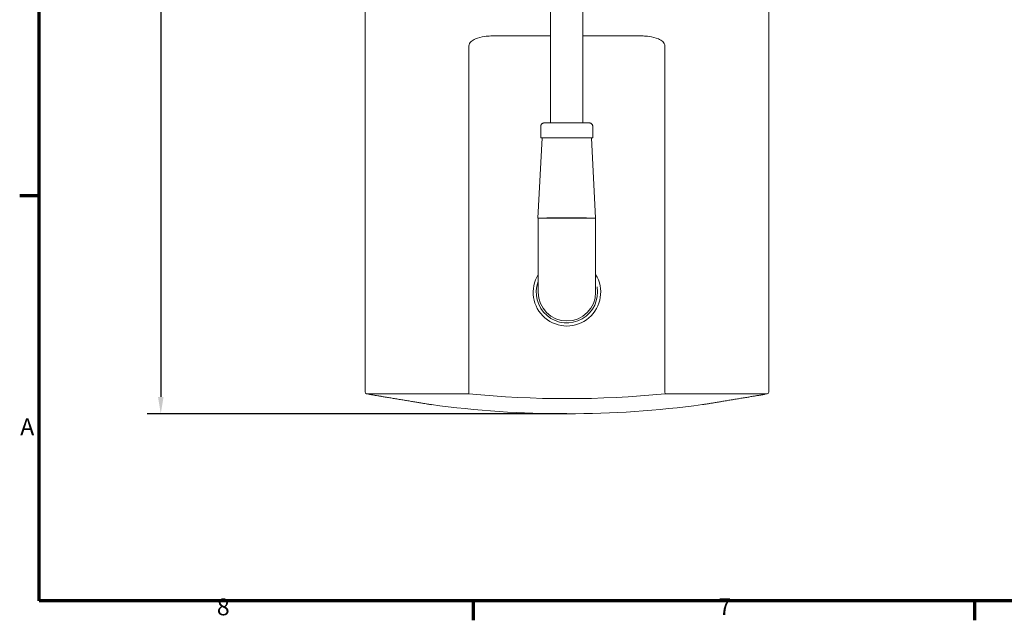
# Model space of a CAD drawing. Units: millimetres. Extents: x 0 to 594, y 0 to 420.
# Drawn here: x 7 to 153, y 7 to 96 of the extents above; entities that cross this region are included whole.
import ezdxf

# ---------------------------------------------------------------- set-up
doc = ezdxf.new("R2010")
doc.units = ezdxf.units.MM
for name, color, linetype, lineweight in [('Bemaßung (ISO)', 7, 'Continuous', 25), ('Rahmen (ISO)', 7, 'Continuous', 70), ('Sichtbar (ISO)', 7, 'Continuous', 50), ('Sichtbar schmal (ISO)', 7, 'Continuous', 35)]:
    doc.layers.add(name, color=color, linetype=linetype, lineweight=lineweight)
doc.styles.add('Notiztext (DIN)', font='arial.ttf')
doc.dimstyles.new('Standard (DIN)', dxfattribs={"dimtxt": 2.5, "dimasz": 2.5, "dimexe": 2, "dimexo": 0, "dimgap": 0.4, "dimtad": 1, "dimdec": 0, "dimrnd": 1e-08, "dimdsep": 46, "dimtxsty": 'Notiztext (DIN)', "dimcen": 0.09, "dimdle": 10, "dimclrd": 256, "dimclre": 256, "dimclrt": 256, "dimazin": 2, "dimtfac": 1.4, "dimtmove": 0, "dimatfit": 3, "dimfxl": 1, "dimtolj": 1, "dimlwd": -1, "dimlwe": -1, "dimarcsym": 0})

# ---------------------------------------------------------------- blocks, each defined once
blk = doc.blocks.new('Ränder Standardrahmen')
at = {"layer": 'Rahmen (ISO)'}
for p, q in [((10, 70), (7.1, 70)), ((74.25, 10), (74.25, 7.1)), ((148.5, 10), (148.5, 7.1))]:
    blk.add_line(p, q, dxfattribs=at)
at = {"layer": 'Rahmen (ISO)', "flags": 128}
blk.add_lwpolyline([(10, 10), (10, 410), (584, 410), (584, 10), (10, 10)], dxfattribs=at)
at = {"layer": 'Rahmen (ISO)', "char_height": 2.5, "attachment_point": 7, "style": 'Notiztext (DIN)'}
for s, insert in [('A', (7.18, 33.75)), ('8', (36.3, 7.06)), ('7', (110.58, 7.1))]:
    blk.add_mtext(s, dxfattribs=dict(at, insert=insert))
blk = doc.blocks.new('*D4')
at = {"layer": 'Bemaßung (ISO)', "transparency": 16777216}
for p, q in [((88.14, 387.46), (25.99, 387.46)), ((27.99, 384.96), (27.99, 40.21)), ((88.14, 37.71), (25.99, 37.71))]:
    blk.add_line(p, q, dxfattribs=at)
for points in [[(27.58, 384.96), (28.41, 384.96), (27.99, 387.46)], [(27.58, 40.21), (28.41, 40.21), (27.99, 37.71)]]:
    blk.add_solid(points, dxfattribs=at)
at = {"layer": 'Defpoints', "color": 0, "transparency": 16777216}
for p in [(88.14, 387.46), (27.99, 37.71), (88.14, 37.71)]:
    blk.add_point(p, dxfattribs=at)
at = {"layer": 'Bemaßung (ISO)', "transparency": 16777216, "insert": (25.04, 209.82), "char_height": 2.5, "attachment_point": 1, "rotation": 90, "style": 'Notiztext (DIN)'}
blk.add_mtext('\\A1;350', dxfattribs=at)

msp = doc.modelspace()

# ---------------------------------------------------------------- linework, layer by layer
at = {"layer": 'Sichtbar (ISO)', "linetype": 'Continuous', "lineweight": 20}
for p, q in [((85.71, 80.81), (85.71, 202.91)), ((90.51, 202.91), (90.51, 80.81)), ((58.24, 99.01), (58.24, 40.96)), ((118.04, 99.01), (118.04, 40.96)), ((85.71, 93.71), (77.44, 93.71)), ((98.83, 93.71), (90.51, 93.71)), ((84.26, 78.61), (84.26, 80.31)), ((91.96, 78.61), (91.96, 80.31)), ((84.46, 78.61), (83.84, 66.71)), ((91.76, 78.61), (92.39, 66.71)), ((83.89, 55.71), (83.89, 66.71)), ((83.89, 66.71), (92.39, 66.71)), ((92.39, 66.71), (92.39, 55.71))]:
    msp.add_line(p, q, dxfattribs=at)
for centre, radius, start, end in [((88.14, 55.71), 5, 148.2117, 31.7883), ((88.14, 55.71), 4.25, 180, 0), ((58.54, 40.96), 0.3, 180, 258.5958), ((117.74, 40.96), 0.3, 281.4042, 0), ((88.14, 187.71), 150, 258.5958, 258.8149), ((59.14, 41.05), 0.5, 258.8149, 260.5162), ((117.14, 41.05), 0.5, 279.4838, 281.1851), ((88.14, 187.71), 150, 281.1851, 281.4042), ((68.14, 39.55), 0.5, 260.6102, 262.312), ((88.14, 187.71), 150, 262.312, 277.688), ((108.14, 39.55), 0.5, 277.688, 279.3898)]:
    msp.add_arc(centre, radius, start, end, dxfattribs=at)
for centre, major_axis, start_param, end_param in [((88.11, 78.61), (3.85, 0), 5.959584, 9.748379), ((88.11, 78.61), (-3.65, 0), 3.141733, 6.283045), ((88.11, 66.71), (-4.27, 0), 3.141733, 6.432111)]:
    msp.add_ellipse(centre, major_axis=major_axis, ratio=0.002669, start_param=start_param, end_param=end_param, dxfattribs=at)
for points, knots in [([(84.26, 80.31), (84.26, 80.32), (84.26, 80.33), (84.27, 80.39), (84.28, 80.43), (84.31, 80.52), (84.33, 80.57), (84.4, 80.65), (84.44, 80.69), (84.5, 80.73), (84.53, 80.75), (84.57, 80.77), (84.6, 80.78), (84.64, 80.79), (84.66, 80.8), (84.69, 80.8), (84.69, 80.8), (84.71, 80.8), (84.71, 80.8), (84.72, 80.8), (84.73, 80.8), (84.74, 80.81), (84.74, 80.81), (84.76, 80.81), (84.76, 80.81), (84.8, 80.81), (84.83, 80.81), (85, 80.81), (85.2, 80.81), (85.69, 80.81), (85.96, 80.81), (86.56, 80.81), (86.89, 80.81), (87.58, 80.81), (87.94, 80.81), (88.65, 80.81), (89.01, 80.81), (89.67, 80.81), (89.99, 80.81), (90.53, 80.81), (90.77, 80.81), (91.15, 80.81), (91.29, 80.81), (91.41, 80.81), (91.44, 80.81), (91.47, 80.81), (91.47, 80.81), (91.5, 80.8), (91.5, 80.8), (91.51, 80.8), (91.52, 80.8), (91.53, 80.8), (91.54, 80.8), (91.57, 80.8), (91.58, 80.79), (91.6, 80.79), (91.62, 80.78), (91.67, 80.76), (91.7, 80.75), (91.77, 80.71), (91.8, 80.67), (91.87, 80.6), (91.9, 80.55), (91.94, 80.46), (91.96, 80.4), (91.96, 80.34), (91.96, 80.32), (91.96, 80.31)], [0, 0, 0, 0, 0.00417, 0.00417, 0.01677, 0.01677, 0.032814, 0.032814, 0.048745, 0.048745, 0.056602, 0.056602, 0.064312, 0.064312, 0.07037, 0.07037, 0.073117, 0.073117, 0.07641, 0.07641, 0.080067, 0.080067, 0.086649, 0.086649, 0.104444, 0.104444, 0.157905, 0.157905, 0.289202, 0.289202, 0.396427, 0.396427, 0.503392, 0.503392, 0.610248, 0.610248, 0.717078, 0.717078, 0.823913, 0.823913, 0.930792, 0.930792, 1.037843, 1.037843, 1.082756, 1.082756, 1.103015, 1.103015, 1.106448, 1.106448, 1.110339, 1.110339, 1.11434, 1.11434, 1.117691, 1.117691, 1.123114, 1.123114, 1.132894, 1.132894, 1.147482, 1.147482, 1.163345, 1.163345, 1.179278, 1.179278, 1.183714, 1.183714, 1.183714, 1.183714]), ([(59.05, 40.55), (59.05, 40.55), (59.07, 40.55), (59.15, 40.54), (59.2, 40.53), (59.35, 40.5), (59.44, 40.49), (59.66, 40.45), (59.78, 40.43), (60.07, 40.38), (60.22, 40.36), (60.56, 40.3), (60.75, 40.27), (61.14, 40.2), (61.35, 40.17), (61.78, 40.1), (62.01, 40.06), (62.47, 39.98), (62.71, 39.94), (63.19, 39.86), (63.43, 39.82), (63.92, 39.74), (64.16, 39.7), (64.64, 39.62), (64.88, 39.58), (65.33, 39.51), (65.55, 39.47), (65.97, 39.4), (66.18, 39.37), (66.55, 39.3), (66.73, 39.28), (67.05, 39.22), (67.2, 39.2), (67.46, 39.15), (67.57, 39.14), (67.77, 39.1), (67.84, 39.09), (68, 39.06), (68.05, 39.06), (68.05, 39.06)], [0, 0, 0, 0, 0.06091, 0.06091, 0.121665, 0.121665, 0.182634, 0.182634, 0.244051, 0.244051, 0.305283, 0.305283, 0.367089, 0.367089, 0.429324, 0.429324, 0.491699, 0.491699, 0.55495, 0.55495, 0.617786, 0.617786, 0.680897, 0.680897, 0.743853, 0.743853, 0.806495, 0.806495, 0.869171, 0.869171, 0.931079, 0.931079, 0.99301, 0.99301, 1.054163, 1.054163, 1.11514, 1.11514, 1.213922, 1.213922, 1.213922, 1.213922]), ([(108.22, 39.06), (108.22, 39.06), (108.24, 39.06), (108.31, 39.07), (108.37, 39.08), (108.51, 39.11), (108.6, 39.12), (108.82, 39.16), (108.95, 39.18), (109.23, 39.22), (109.39, 39.25), (109.73, 39.31), (109.91, 39.34), (110.3, 39.4), (110.51, 39.44), (110.94, 39.51), (111.17, 39.54), (111.63, 39.62), (111.87, 39.66), (112.35, 39.74), (112.59, 39.78), (113.08, 39.86), (113.32, 39.9), (113.8, 39.98), (114.04, 40.02), (114.49, 40.1), (114.71, 40.13), (115.13, 40.2), (115.34, 40.24), (115.71, 40.3), (115.89, 40.33), (116.21, 40.38), (116.36, 40.41), (116.62, 40.45), (116.74, 40.47), (116.93, 40.5), (117.01, 40.52), (117.17, 40.54), (117.22, 40.55), (117.22, 40.55)], [1.213922, 1.213922, 1.213922, 1.213922, 1.27462, 1.27462, 1.335112, 1.335112, 1.395764, 1.395764, 1.457004, 1.457004, 1.518195, 1.518195, 1.580177, 1.580177, 1.642253, 1.642253, 1.704696, 1.704696, 1.767696, 1.767696, 1.830501, 1.830501, 1.89381, 1.89381, 1.956664, 1.956664, 2.019431, 2.019431, 2.081945, 2.081945, 2.143905, 2.143905, 2.205874, 2.205874, 2.266996, 2.266996, 2.328139, 2.328139, 2.427244, 2.427244, 2.427244, 2.427244])]:
    msp.add_open_spline(points, degree=3, knots=knots, dxfattribs=at)
at = {"layer": 'Sichtbar schmal (ISO)', "linetype": 'Continuous', "lineweight": 20}
for p, q in [((85.71, 202.91), (85.71, 80.81)), ((73.63, 40.96), (73.63, 92.21)), ((102.65, 92.21), (102.65, 40.96)), ((73.6, 40.67), (73.63, 40.96)), ((102.65, 40.96), (102.67, 40.67)), ((73.6, 40.67), (58.48, 40.67)), ((117.8, 40.67), (102.67, 40.67))]:
    msp.add_line(p, q, dxfattribs=at)
for centre, radius, start, end in [((88.14, 55.71), 4.54, 159.3601, 10), ((59.14, 41.05), 0.5, 258.8149, 260.5162), ((88.14, 187.71), 147.76, 264.3533, 275.6467), ((117.14, 41.05), 0.5, 279.4838, 281.1851)]:
    msp.add_arc(centre, radius, start, end, dxfattribs=at)
for points, knots in [([(73.63, 92.21), (73.63, 92.45), (73.76, 92.68), (74.13, 93.03), (74.35, 93.15), (75.02, 93.44), (75.48, 93.55), (76.26, 93.65), (76.56, 93.68), (77.06, 93.7), (77.25, 93.71), (77.44, 93.71)], [-0.4935932, -0.4935932, -0.4935932, -0.4935932, -0.4059804, -0.4059804, -0.3183676, -0.3183676, -0.1604178, -0.1604178, -0.0616992, -0.0616992, 0, 0, 0, 0]), ([(98.83, 93.71), (99.02, 93.71), (99.22, 93.7), (99.71, 93.68), (100.02, 93.65), (100.79, 93.55), (101.26, 93.44), (101.92, 93.15), (102.15, 93.03), (102.51, 92.68), (102.65, 92.45), (102.65, 92.21)], [-0.4935932, -0.4935932, -0.4935932, -0.4935932, -0.4318941, -0.4318941, -0.3331754, -0.3331754, -0.1752256, -0.1752256, -0.0876128, -0.0876128, 0, 0, 0, 0]), ([(68.05, 39.06), (68.04, 39.06), (67.71, 39.11), (66.19, 39.36), (64.75, 39.6), (62.19, 40.03), (61.1, 40.21), (59.81, 40.43), (59.44, 40.49), (59.11, 40.54), (59.04, 40.55), (59.04, 40.55)], [-1.213922, -1.213922, -1.213922, -1.213922, -0.955875, -0.955875, -0.58719, -0.58719, -0.295871, -0.295871, -0.113797, -0.113797, 0, 0, 0, 0]), ([(117.23, 40.55), (117.23, 40.55), (117.1, 40.53), (116.15, 40.37), (114.51, 40.1), (111.19, 39.55), (109.54, 39.28), (108.39, 39.09), (108.22, 39.06), (108.23, 39.06)], [-2.427244, -2.427244, -2.427244, -2.427244, -2.266776, -2.266776, -1.829516, -1.829516, -1.40482, -1.40482, -1.213922, -1.213922, -1.213922, -1.213922])]:
    msp.add_open_spline(points, degree=3, knots=knots, dxfattribs=at)

# ---------------------------------------------------------------- block references
msp.add_blockref('Ränder Standardrahmen', (0, 0))

# ---------------------------------------------------------------- dimensions: what is measured, and where the dimension line sits
at = {"layer": 'Bemaßung (ISO)'}
dim = msp.add_linear_dim(base=(27.99, 37.71), p1=(88.14, 387.46), p2=(88.14, 37.71), angle=90, dimstyle='Standard (DIN)', override={"dimgap": 0.4, "dimdec": 0, "dimtol": 0, "dimlim": 0, "dimtp": 0, "dimtm": 0, "dimtdec": 2, "dimtofl": 0, "dimatfit": 1}, dxfattribs=at)
dim.commit()
dim.dimension.update_dxf_attribs({"geometry": '*D4', "text_midpoint": (27.99, 212.58), "dimtype": 160})

doc.saveas('drawing.dxf')
